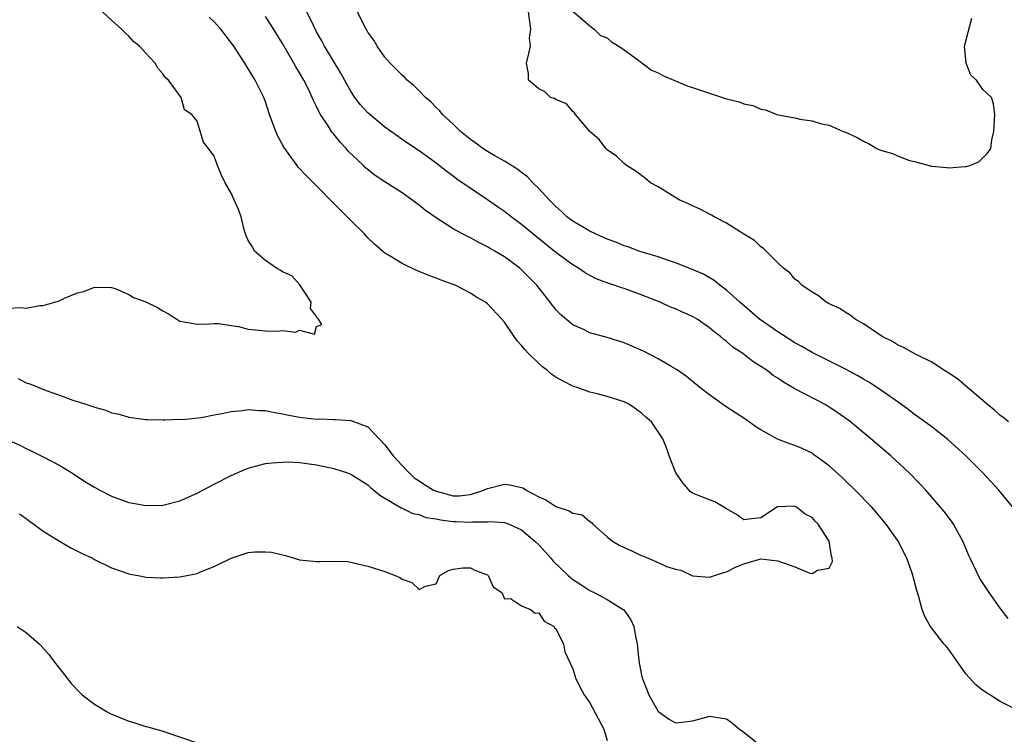
# Model space of a CAD drawing. Units: inches. Extents: x 2520000 to 2523000, y 1560000 to 1563000.
# Drawn here: x 2522288 to 2522404, y 1560922 to 1561006 of the extents above; entities that cross this region are included whole.
import ezdxf

# ---------------------------------------------------------------- set-up
doc = ezdxf.new("R2010")
doc.units = ezdxf.units.IN
doc.header["$MEASUREMENT"] = 0
doc.layers.add('LD25201560_2ft', color=117, linetype='Continuous')

msp = doc.modelspace()

# ---------------------------------------------------------------- linework, layer by layer
at = {"layer": 'LD25201560_2ft'}
for points, elevation in [([(2522287, 1560972.3), (2522288.38, 1560972.38), (2522289, 1560972.32), (2522290.6, 1560972.6), (2522291, 1560972.61), (2522292.37, 1560973), (2522292.84, 1560973.16), (2522293.47, 1560973.47), (2522295, 1560974.1), (2522295.76, 1560974.24), (2522297, 1560974.78), (2522299, 1560974.71), (2522299.4, 1560974.6), (2522301, 1560973.9), (2522301.55, 1560973.55), (2522303, 1560973.06), (2522304.37, 1560972.37), (2522305, 1560971.99), (2522305.65, 1560971.65), (2522306.63, 1560971), (2522307, 1560970.79), (2522307.26, 1560970.74), (2522309, 1560970.44), (2522310.46, 1560970.46), (2522311, 1560970.5), (2522311.5, 1560970.5), (2522313, 1560970.26), (2522313.86, 1560970.14), (2522315, 1560969.86), (2522316.26, 1560969.74), (2522317, 1560969.66), (2522318.4, 1560969.6), (2522319, 1560969.67), (2522320.52, 1560969.48), (2522321, 1560969.73), (2522322.75, 1560969.25), (2522323, 1560970.14), (2522323.61, 1560970.39), (2522323.22, 1560971), (2522323.09, 1560971.09), (2522323, 1560971.32), (2522322.28, 1560972.28), (2522322.37, 1560973), (2522321.03, 1560975.03), (2522320.1, 1560976.1), (2522319, 1560976.56), (2522318.75, 1560976.75), (2522318.3, 1560977), (2522317, 1560977.88), (2522315.73, 1560979), (2522315.49, 1560979.49), (2522315, 1560980.22), (2522314.77, 1560980.77), (2522314.67, 1560981), (2522314.51, 1560981.49), (2522314.17, 1560983), (2522313.86, 1560983.86), (2522313, 1560985.78), (2522312.31, 1560987), (2522311.87, 1560987.87), (2522311.4, 1560989), (2522311, 1560990.09), (2522310.36, 1560991), (2522309.76, 1560991.76), (2522309, 1560994.2), (2522308.38, 1560995), (2522307.54, 1560995.54), (2522307.13, 1560997), (2522305.64, 1560999), (2522305.3, 1560999.3), (2522305, 1560999.75), (2522304.42, 1561000.42), (2522304.08, 1561001), (2522303, 1561002.16), (2522302.25, 1561003), (2522301.56, 1561003.56), (2522301, 1561004.18), (2522300.57, 1561004.57), (2522300.17, 1561005), (2522299, 1561006.03), (2522297.94, 1561007)], 6496), ([(2522288.06, 1560964.06), (2522289, 1560963.57), (2522289.43, 1560963.43), (2522290.46, 1560963), (2522291.35, 1560962.65), (2522293, 1560962.09), (2522294.46, 1560961.54), (2522295, 1560961.38), (2522296.11, 1560961), (2522296.79, 1560960.79), (2522297, 1560960.69), (2522298.34, 1560960.34), (2522299, 1560960.06), (2522299.88, 1560959.88), (2522301, 1560959.54), (2522303, 1560959.27), (2522303.25, 1560959.25), (2522305, 1560959.23), (2522305.21, 1560959.21), (2522307, 1560959.29), (2522307.28, 1560959.28), (2522309.5, 1560959.5), (2522311, 1560959.79), (2522311.95, 1560959.95), (2522313, 1560960.19), (2522314.32, 1560960.32), (2522315, 1560960.43), (2522316.31, 1560960.31), (2522317, 1560960.32), (2522318.07, 1560960.07), (2522319, 1560959.94), (2522319.76, 1560959.76), (2522321, 1560959.55), (2522323, 1560959.32), (2522323.32, 1560959.33), (2522325, 1560959.25), (2522325.25, 1560959.25), (2522327, 1560959.16), (2522327.12, 1560959.12), (2522329, 1560958.41), (2522331, 1560956.3), (2522331.96, 1560955), (2522333, 1560953.87), (2522333.85, 1560953), (2522334.43, 1560952.43), (2522335, 1560952.08), (2522335.63, 1560951.63), (2522336.7, 1560951), (2522337, 1560950.85), (2522339, 1560950.32), (2522339.68, 1560950.32), (2522341, 1560950.46), (2522342.59, 1560951), (2522343, 1560951.18), (2522345, 1560951.68), (2522345.6, 1560951.6), (2522347, 1560951.28), (2522347.21, 1560951.21), (2522347.53, 1560951), (2522349, 1560950.2), (2522349.84, 1560949.84), (2522351, 1560949.07), (2522352.58, 1560948.58), (2522353, 1560948.28), (2522354.08, 1560948.08), (2522355, 1560947.31), (2522355.19, 1560947.19), (2522355.35, 1560947), (2522357, 1560945.5), (2522357.65, 1560945), (2522358.5, 1560944.5), (2522359, 1560944.25), (2522359.88, 1560943.88), (2522361, 1560943.33), (2522361.27, 1560943.27), (2522361.8, 1560943), (2522363, 1560942.51), (2522363.94, 1560942.06), (2522365, 1560941.72), (2522365.63, 1560941.63), (2522367, 1560940.95), (2522369, 1560940.8), (2522369.56, 1560941), (2522370.65, 1560941.35), (2522371, 1560941.42), (2522372.05, 1560941.95), (2522373, 1560942.37), (2522375, 1560942.95), (2522377, 1560942.71), (2522379, 1560942.02), (2522380.74, 1560941.26), (2522381, 1560941.21), (2522381.62, 1560941.62), (2522383, 1560941.83), (2522383.38, 1560942.62), (2522383.37, 1560943), (2522383.26, 1560943.26), (2522383, 1560945), (2522381.7, 1560947), (2522381.35, 1560947.35), (2522381, 1560947.77), (2522380.18, 1560948.18), (2522379.17, 1560949), (2522379, 1560949.09), (2522378.89, 1560949.11), (2522376.96, 1560949.04), (2522375, 1560947.76), (2522373.6, 1560947.6), (2522373, 1560947.51), (2522372.14, 1560948.14), (2522371, 1560948.79), (2522370.67, 1560949), (2522369.62, 1560949.62), (2522369, 1560949.85), (2522367.59, 1560950.41), (2522367, 1560950.62), (2522366.77, 1560950.77), (2522365.85, 1560951.85), (2522365.05, 1560953), (2522364.26, 1560955), (2522363.96, 1560955.96), (2522363.52, 1560957), (2522363, 1560957.82), (2522362.22, 1560959), (2522361.54, 1560959.54), (2522361, 1560960.04), (2522359.64, 1560961), (2522359, 1560961.32), (2522357, 1560961.97), (2522355.7, 1560962.3), (2522355, 1560962.45), (2522353.49, 1560963), (2522353, 1560963.16), (2522351.78, 1560963.78), (2522351, 1560964.23), (2522350.55, 1560964.55), (2522350.01, 1560965), (2522349.43, 1560965.43), (2522349, 1560965.81), (2522347.8, 1560967), (2522347.41, 1560967.41), (2522347, 1560967.94), (2522346.49, 1560968.49), (2522346.12, 1560969), (2522345, 1560970.65), (2522344.7, 1560971), (2522343, 1560972.81), (2522342.75, 1560973), (2522341.65, 1560973.65), (2522341, 1560974.08), (2522339.2, 1560975), (2522339, 1560975.09), (2522337.58, 1560975.58), (2522337, 1560975.82), (2522336.12, 1560976.12), (2522335, 1560976.61), (2522334.71, 1560976.71), (2522333, 1560977.53), (2522331.59, 1560978.41), (2522331, 1560978.74), (2522330.72, 1560979), (2522329.79, 1560979.79), (2522329, 1560980.54), (2522328.6, 1560981), (2522327, 1560982.56), (2522326.58, 1560983), (2522325, 1560984.57), (2522323, 1560986.62), (2522321.81, 1560987.81), (2522320.84, 1560988.84), (2522320.72, 1560989), (2522319.15, 1560991.15), (2522318.45, 1560992.45), (2522318.23, 1560993), (2522317.5, 1560995), (2522317, 1560996.48), (2522316.8, 1560997), (2522315.82, 1560999), (2522315.5, 1560999.5), (2522314.6, 1561001), (2522313.3, 1561003), (2522312.31, 1561004.31), (2522311.77, 1561005), (2522311, 1561005.84), (2522310.41, 1561006.41)], 6498), ([(2522404.5, 1560925.5), (2522403, 1560926.21), (2522401.82, 1560927), (2522401.31, 1560927.31), (2522401, 1560927.52), (2522400.18, 1560928.18), (2522399, 1560929.47), (2522397.55, 1560931.55), (2522397, 1560932.32), (2522396.7, 1560932.7), (2522396.44, 1560933), (2522394.87, 1560935), (2522394.18, 1560936.18), (2522393.88, 1560937), (2522393.51, 1560938.49), (2522393.25, 1560939.25), (2522392.81, 1560941), (2522392.72, 1560941.28), (2522392.09, 1560943), (2522391.06, 1560945), (2522389.67, 1560947), (2522388.46, 1560948.46), (2522388, 1560949), (2522386.06, 1560951), (2522385, 1560951.99), (2522384.49, 1560952.49), (2522383, 1560953.83), (2522381.18, 1560955.18), (2522381, 1560955.31), (2522379.85, 1560955.85), (2522379, 1560956.21), (2522378.41, 1560956.41), (2522376.96, 1560956.96), (2522375, 1560958.06), (2522374.42, 1560958.42), (2522373.25, 1560959.25), (2522370.83, 1560960.83), (2522369, 1560962.15), (2522367.87, 1560963), (2522366.29, 1560964.29), (2522365.12, 1560965.12), (2522364.58, 1560965.42), (2522363, 1560966.35), (2522361.25, 1560967.25), (2522359, 1560968.24), (2522357, 1560968.88), (2522355, 1560969.43), (2522354.17, 1560969.83), (2522353, 1560970.36), (2522351.55, 1560971.55), (2522351, 1560972.14), (2522350.61, 1560972.61), (2522350.34, 1560973), (2522349.74, 1560973.74), (2522348.78, 1560975), (2522347, 1560976.81), (2522346.77, 1560977), (2522345, 1560978.3), (2522343.86, 1560979), (2522343.3, 1560979.3), (2522343, 1560979.49), (2522341.99, 1560979.99), (2522341, 1560980.53), (2522340.68, 1560980.68), (2522339, 1560981.61), (2522337, 1560982.9), (2522335.76, 1560983.76), (2522335, 1560984.38), (2522334.63, 1560984.63), (2522334.16, 1560985), (2522333, 1560985.81), (2522331, 1560987.09), (2522329.86, 1560987.86), (2522328.74, 1560988.74), (2522328.49, 1560989), (2522326.7, 1560990.7), (2522326.44, 1560991), (2522325.74, 1560991.74), (2522325, 1560992.69), (2522324.85, 1560992.85), (2522324.75, 1560993), (2522324.35, 1560993.65), (2522323.46, 1560995), (2522323.28, 1560995.28), (2522323, 1560995.93), (2522322.62, 1560996.62), (2522322.49, 1560997), (2522322.04, 1560997.96), (2522321.51, 1560999), (2522321, 1560999.89), (2522320.57, 1561000.57), (2522320.35, 1561001), (2522319, 1561003.32), (2522317.59, 1561005.59), (2522317, 1561006.47)], 6500), ([(2522403.97, 1560935.97), (2522403, 1560937.18), (2522401.72, 1560939), (2522400.64, 1560940.64), (2522399.49, 1560943), (2522399.35, 1560943.35), (2522398.65, 1560945), (2522398.2, 1560945.8), (2522397.57, 1560947), (2522397.34, 1560947.34), (2522396.48, 1560948.48), (2522396.05, 1560949), (2522394.3, 1560951), (2522393.67, 1560951.67), (2522392.38, 1560953), (2522390.2, 1560955), (2522387.89, 1560957), (2522385.48, 1560959), (2522384.03, 1560960.03), (2522383, 1560960.72), (2522382.52, 1560961), (2522379, 1560962.87), (2522377.64, 1560963.64), (2522377, 1560964.1), (2522376.43, 1560964.43), (2522375.73, 1560965), (2522375, 1560965.49), (2522374.06, 1560966.06), (2522372.9, 1560967), (2522371.74, 1560967.74), (2522371, 1560968.41), (2522370.65, 1560968.65), (2522370.27, 1560969), (2522369.54, 1560969.54), (2522369, 1560970.01), (2522367.53, 1560971), (2522367, 1560971.33), (2522365.82, 1560971.82), (2522365, 1560972.22), (2522364.43, 1560972.43), (2522363.22, 1560973), (2522361, 1560973.88), (2522359, 1560974.6), (2522358.69, 1560974.69), (2522357.84, 1560975), (2522357.19, 1560975.19), (2522355.74, 1560975.74), (2522355, 1560976.12), (2522354.44, 1560976.44), (2522353.65, 1560977), (2522353, 1560977.38), (2522351, 1560978.84), (2522348.7, 1560980.7), (2522347, 1560982.12), (2522345.78, 1560983), (2522345, 1560983.61), (2522344.17, 1560984.17), (2522343, 1560985), (2522339.43, 1560987.43), (2522339, 1560987.75), (2522338.27, 1560988.27), (2522337, 1560989.28), (2522335.98, 1560990.02), (2522335, 1560990.73), (2522333.63, 1560991.63), (2522331, 1560993.52), (2522329, 1560995.17), (2522328.13, 1560996.13), (2522327.48, 1560997), (2522327, 1560997.73), (2522326.55, 1560998.55), (2522325.85, 1560999.85), (2522323.94, 1561003), (2522323.61, 1561003.61), (2522323, 1561004.69), (2522322.67, 1561005.33), (2522321.87, 1561007)], 6502), ([(2522404.51, 1560949), (2522402.85, 1560951), (2522401.97, 1560951.97), (2522400.99, 1560953), (2522398.98, 1560955), (2522396.91, 1560956.91), (2522395, 1560958.39), (2522393.51, 1560959.51), (2522393, 1560959.86), (2522392.36, 1560960.36), (2522391.48, 1560961), (2522389, 1560962.72), (2522387.63, 1560963.63), (2522387, 1560963.99), (2522386.37, 1560964.37), (2522385, 1560965.12), (2522382.42, 1560966.42), (2522381, 1560967.11), (2522379.81, 1560967.81), (2522379, 1560968.24), (2522377, 1560969.52), (2522374.86, 1560971), (2522372.56, 1560973), (2522371, 1560974.42), (2522370.2, 1560975), (2522369.53, 1560975.53), (2522368.27, 1560976.27), (2522366.89, 1560976.89), (2522365, 1560977.63), (2522364.09, 1560977.91), (2522363, 1560978.3), (2522360.72, 1560979), (2522359.47, 1560979.47), (2522359, 1560979.61), (2522358.02, 1560980.02), (2522357, 1560980.39), (2522356.59, 1560980.59), (2522355.64, 1560981), (2522355, 1560981.32), (2522353, 1560982.48), (2522352.3, 1560983), (2522351.65, 1560983.64), (2522351, 1560984.21), (2522350.62, 1560984.62), (2522350.21, 1560985), (2522349, 1560986.34), (2522348.32, 1560987), (2522347.69, 1560987.69), (2522347, 1560988.18), (2522346.56, 1560988.56), (2522345, 1560989.51), (2522343.86, 1560990.14), (2522343, 1560990.65), (2522342.47, 1560991), (2522341.63, 1560991.63), (2522341, 1560992.07), (2522339.86, 1560993), (2522339, 1560993.84), (2522337.74, 1560995), (2522337.41, 1560995.41), (2522337, 1560995.81), (2522336.42, 1560996.42), (2522335.74, 1560997), (2522335, 1560997.78), (2522334.39, 1560998.39), (2522333.6, 1560999), (2522333.31, 1560999.31), (2522333, 1560999.58), (2522332.31, 1561000.31), (2522331.59, 1561001), (2522331, 1561001.7), (2522330.1, 1561003), (2522329.71, 1561003.71), (2522329, 1561004.62), (2522328.87, 1561004.87), (2522328.78, 1561005), (2522328.53, 1561005.48), (2522327.78, 1561007)], 6504), ([(2522404, 1560959), (2522403.45, 1560959.45), (2522403, 1560959.75), (2522402.36, 1560960.36), (2522401.54, 1560961), (2522401, 1560961.47), (2522399.18, 1560963), (2522398.02, 1560964.02), (2522397, 1560964.69), (2522396.82, 1560964.82), (2522396.52, 1560965), (2522395, 1560965.96), (2522393.09, 1560966.91), (2522391.71, 1560967.71), (2522391, 1560968.01), (2522390.4, 1560968.4), (2522389.2, 1560969), (2522387, 1560970.48), (2522386.05, 1560971), (2522385.47, 1560971.47), (2522385, 1560971.74), (2522384.25, 1560972.25), (2522383, 1560972.82), (2522382.89, 1560972.89), (2522382.66, 1560973), (2522381.74, 1560973.74), (2522381, 1560974.16), (2522379.8, 1560975), (2522379.42, 1560975.42), (2522379, 1560975.72), (2522378.42, 1560976.42), (2522377.66, 1560977), (2522377, 1560977.61), (2522375.31, 1560979.31), (2522375, 1560979.5), (2522374.24, 1560980.24), (2522373, 1560980.96), (2522371, 1560982.28), (2522369.53, 1560983), (2522369.21, 1560983.21), (2522369, 1560983.31), (2522367.91, 1560983.91), (2522367, 1560984.31), (2522366.54, 1560984.54), (2522365.43, 1560985), (2522363, 1560986.5), (2522362.08, 1560987), (2522361.5, 1560987.5), (2522360.37, 1560988.37), (2522359.29, 1560989), (2522359, 1560989.24), (2522358.09, 1560990.09), (2522357, 1560990.84), (2522356.84, 1560991), (2522356.06, 1560992.06), (2522355, 1560993), (2522353.29, 1560995), (2522353.2, 1560995.2), (2522353, 1560995.35), (2522352.25, 1560996.25), (2522351, 1560996.75), (2522350.86, 1560996.86), (2522350.39, 1560997), (2522349.68, 1560997.68), (2522349, 1560998.01), (2522347.81, 1560999), (2522347.79, 1560999.79), (2522347.55, 1561001), (2522347.86, 1561002.14), (2522348.04, 1561003), (2522347.92, 1561003.92), (2522348.06, 1561005), (2522347.8, 1561007)], 6506), ([(2522353.05, 1561007.05), (2522355, 1561005.39), (2522355.49, 1561005), (2522356.24, 1561004.24), (2522357, 1561003.96), (2522357.51, 1561003.51), (2522358.38, 1561003), (2522359, 1561002.56), (2522360.56, 1561001.44), (2522362.19, 1561000.19), (2522363, 1560999.86), (2522363.54, 1560999.54), (2522366.36, 1560998.36), (2522367, 1560998.16), (2522368.28, 1560997.72), (2522369, 1560997.5), (2522371, 1560996.84), (2522372.48, 1560996.48), (2522373, 1560996.25), (2522374.06, 1560996.06), (2522375, 1560995.62), (2522375.55, 1560995.55), (2522376.87, 1560995), (2522377.04, 1560994.96), (2522379, 1560994.59), (2522379.57, 1560994.43), (2522381, 1560994.24), (2522382.12, 1560993.88), (2522383, 1560993.75), (2522384.64, 1560993), (2522384.92, 1560992.92), (2522386.29, 1560992.29), (2522387, 1560991.87), (2522387.59, 1560991.59), (2522388.57, 1560991), (2522389, 1560990.83), (2522390.42, 1560990.42), (2522391, 1560990.14), (2522392.39, 1560989.61), (2522393, 1560989.48), (2522394.7, 1560989), (2522394.95, 1560988.95), (2522395, 1560988.93), (2522396.79, 1560988.79), (2522397, 1560988.73), (2522398.91, 1560988.91), (2522399, 1560988.9), (2522399.46, 1560989), (2522400.54, 1560989.46), (2522401.55, 1560990.45), (2522401.93, 1560991), (2522402.03, 1560992.03), (2522402.27, 1560993), (2522402.39, 1560995), (2522402.24, 1560996.24), (2522402.02, 1560997), (2522401, 1560997.92), (2522400.24, 1560999), (2522399.58, 1560999.58), (2522399.02, 1561001), (2522398.84, 1561003), (2522399.71, 1561006.29)], 6506), ([(2522287, 1560956.81), (2522288.25, 1560956.25), (2522289, 1560955.87), (2522289.6, 1560955.6), (2522291, 1560954.89), (2522293, 1560953.82), (2522294.36, 1560953), (2522295.96, 1560951.96), (2522297, 1560951.33), (2522297.62, 1560951), (2522299, 1560950.29), (2522301, 1560949.55), (2522301.48, 1560949.48), (2522303, 1560949.17), (2522305, 1560949.22), (2522307, 1560949.73), (2522309, 1560950.62), (2522309.68, 1560951), (2522311, 1560951.69), (2522313, 1560952.71), (2522314.61, 1560953.39), (2522315, 1560953.55), (2522316.12, 1560953.88), (2522317, 1560954.09), (2522317.8, 1560954.2), (2522319, 1560954.28), (2522319.71, 1560954.29), (2522321, 1560954.22), (2522323, 1560953.97), (2522325, 1560953.54), (2522326.62, 1560953), (2522327, 1560952.85), (2522329, 1560951.59), (2522329.29, 1560951.29), (2522329.68, 1560951), (2522330.38, 1560950.38), (2522332.9, 1560948.9), (2522333, 1560948.87), (2522334.27, 1560948.27), (2522335, 1560948.12), (2522335.79, 1560947.79), (2522337, 1560947.61), (2522337.49, 1560947.49), (2522339, 1560947.32), (2522339.32, 1560947.32), (2522341, 1560947.22), (2522341.27, 1560947.27), (2522343, 1560947.27), (2522343.31, 1560947.31), (2522345, 1560947.2), (2522345.55, 1560947), (2522347, 1560946.33), (2522348.56, 1560945), (2522349, 1560944.57), (2522349.76, 1560943.76), (2522350.4, 1560943), (2522350.68, 1560942.68), (2522352.44, 1560941), (2522353, 1560940.52), (2522353.93, 1560939.93), (2522355, 1560939.23), (2522355.48, 1560939), (2522357, 1560938.19), (2522358.9, 1560937), (2522358.95, 1560936.95), (2522359.79, 1560935.79), (2522360.15, 1560935), (2522360.36, 1560933.64), (2522360.51, 1560933), (2522360.58, 1560932.58), (2522360.73, 1560931), (2522361, 1560929.51), (2522361.11, 1560929), (2522361.89, 1560927), (2522363, 1560925.05), (2522363.06, 1560925), (2522364.2, 1560924.2), (2522365, 1560923.73), (2522365.8, 1560923.8), (2522367, 1560923.98), (2522368.32, 1560924.32), (2522369, 1560924.52), (2522371, 1560924.2), (2522371.69, 1560923.69), (2522372.49, 1560923), (2522373, 1560922.63), (2522375, 1560921.05)], 6500), ([(2522288.2, 1560948.21), (2522289, 1560947.68), (2522289.37, 1560947.37), (2522289.9, 1560947), (2522291, 1560946.2), (2522292.97, 1560944.97), (2522294.22, 1560944.22), (2522295, 1560943.85), (2522295.55, 1560943.55), (2522296.76, 1560943), (2522297, 1560942.87), (2522299, 1560941.89), (2522301, 1560941.19), (2522301.16, 1560941.16), (2522302.11, 1560941), (2522302.83, 1560940.83), (2522303, 1560940.81), (2522304.72, 1560940.72), (2522305, 1560940.72), (2522307, 1560940.84), (2522307.81, 1560941), (2522308.83, 1560941.17), (2522309, 1560941.22), (2522309.4, 1560941.4), (2522311, 1560942.03), (2522313, 1560943.03), (2522315, 1560943.68), (2522315.75, 1560943.75), (2522317, 1560943.78), (2522317.73, 1560943.73), (2522319, 1560943.4), (2522319.35, 1560943.35), (2522321, 1560942.83), (2522323, 1560942.61), (2522323.39, 1560942.61), (2522325, 1560942.67), (2522326.61, 1560942.61), (2522327, 1560942.55), (2522327.61, 1560942.39), (2522329, 1560942.09), (2522331, 1560941.45), (2522332.21, 1560941), (2522332.75, 1560940.75), (2522333, 1560940.57), (2522334.15, 1560940.15), (2522335, 1560939.34), (2522335.75, 1560939.75), (2522337, 1560940.02), (2522337.43, 1560941), (2522338.44, 1560941.56), (2522339, 1560941.73), (2522340.1, 1560941.9), (2522341, 1560941.88), (2522341.59, 1560941.59), (2522343, 1560941.05), (2522343.08, 1560941), (2522343.68, 1560939.68), (2522344.67, 1560939), (2522345, 1560938.26), (2522345.69, 1560938.31), (2522347, 1560937.42), (2522348.05, 1560937), (2522348.58, 1560936.58), (2522349, 1560936.6), (2522349.65, 1560935.65), (2522350.8, 1560935), (2522350.86, 1560934.86), (2522351, 1560934.74), (2522351.91, 1560933), (2522352.05, 1560932.05), (2522353, 1560930.04), (2522353.31, 1560929), (2522353.86, 1560927.86), (2522354.33, 1560927), (2522355, 1560926.09), (2522356.61, 1560923), (2522357, 1560921.66)], 6502), ([(2522287.96, 1560935), (2522289, 1560934.33), (2522290.52, 1560933), (2522290.76, 1560932.76), (2522291.69, 1560931.69), (2522292.18, 1560931), (2522293.74, 1560929), (2522294.31, 1560928.31), (2522295.27, 1560927.27), (2522295.56, 1560927), (2522297, 1560925.9), (2522298.49, 1560925), (2522298.82, 1560924.82), (2522301, 1560923.92), (2522301.73, 1560923.73), (2522303, 1560923.3), (2522303.25, 1560923.25), (2522305, 1560922.75), (2522309, 1560921.38)], 6504)]:
    msp.add_lwpolyline(points, dxfattribs=dict(at, elevation=elevation))

doc.saveas('drawing.dxf')
